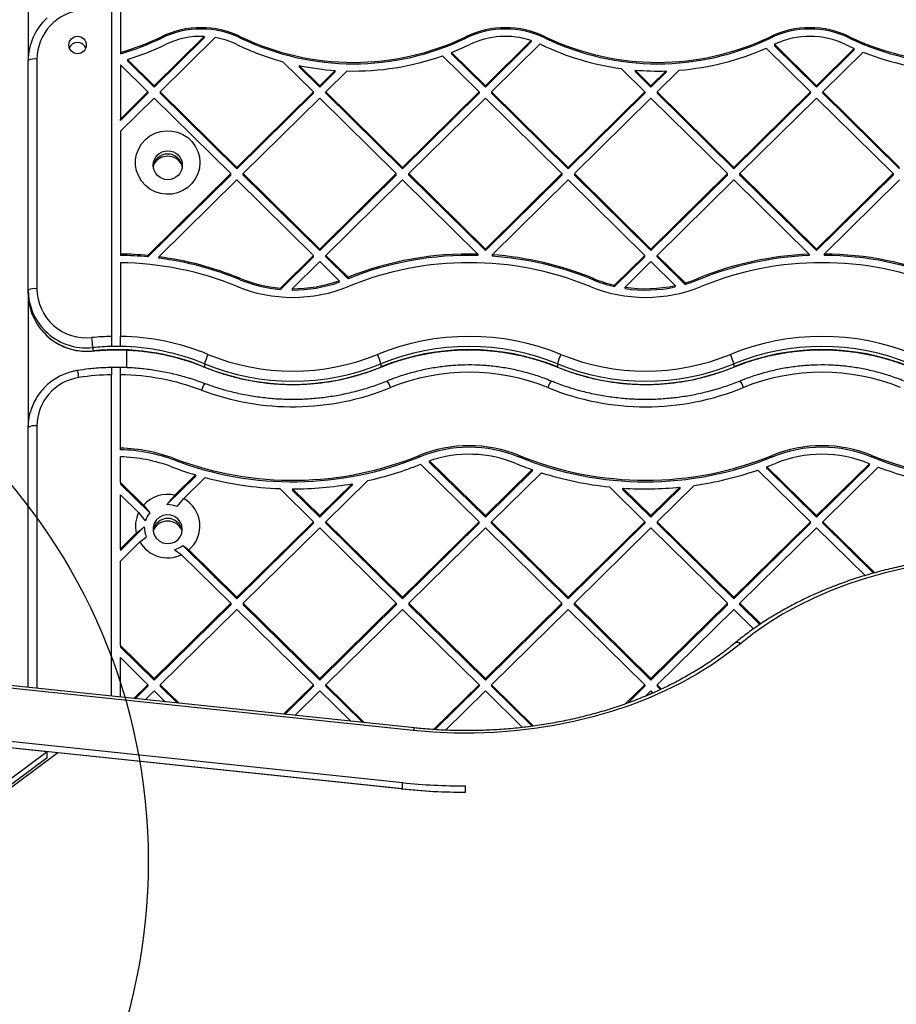
# Model space of a CAD drawing. Units: millimetres. Extents: x 16119 to 27221, y 28812 to 40134.
# Drawn here: x 22387 to 22686, y 35560 to 35897 of the extents above; entities that cross this region are included whole.
import ezdxf

# ---------------------------------------------------------------- set-up
doc = ezdxf.new("R2010")
doc.units = ezdxf.units.MM
doc.header["$LTSCALE"] = 200
doc.layers.add('OTWORY_MONTAŻOWE', color=1, linetype='Continuous')

msp = doc.modelspace()

# ---------------------------------------------------------------- linework, layer by layer
at = {"color": 7, "linetype": 'Continuous', "lineweight": 25}
for p, q in [((22389.58, 35914.82), (22389.58, 35882.81)), ((22421.08, 35911.7), (22421.08, 35885.58)), ((22418.08, 35903.76), (22418.08, 35788.54)), ((22432.59, 35874.18), (22449.66, 35891.03)), ((22432.59, 35873.71), (22449.66, 35890.56)), ((22434.71, 35872.08), (22453.49, 35890.63)), ((22435.15, 35890.47), (22435.15, 35890.94)), ((22449.66, 35891.03), (22449.66, 35890.56)), ((22462.14, 35890.47), (22462.14, 35890.94)), ((22539.11, 35890.47), (22539.11, 35890.94)), ((22545.73, 35874.18), (22561.39, 35889.65)), ((22545.73, 35873.71), (22561.39, 35889.18)), ((22547.85, 35872.08), (22564.42, 35888.45)), ((22561.39, 35889.65), (22561.39, 35889.18)), ((22566.11, 35890.47), (22566.11, 35890.94)), ((22643.07, 35890.47), (22643.07, 35890.94)), ((22644.53, 35888.34), (22644.53, 35887.87)), ((22658.86, 35874.18), (22644.53, 35888.34)), ((22658.86, 35873.71), (22644.53, 35887.87)), ((22670.07, 35890.47), (22670.07, 35890.94)), ((22421.08, 35885.58), (22421.08, 35885.11)), ((22543.61, 35872.08), (22531.12, 35884.41)), ((22545.73, 35874.18), (22534.2, 35885.56)), ((22534.2, 35885.56), (22534.2, 35885.09)), ((22545.73, 35873.71), (22534.2, 35885.09)), ((22656.74, 35872.08), (22641.63, 35887)), ((22658.86, 35874.18), (22671.75, 35886.9)), ((22658.86, 35873.71), (22671.75, 35886.43)), ((22660.99, 35872.08), (22674.73, 35885.66)), ((22671.75, 35886.43), (22671.75, 35886.9)), ((22389.58, 35804.36), (22389.58, 35882.81)), ((22392.58, 35883.29), (22392.58, 35804.83)), ((22430.47, 35872.08), (22421.08, 35881.36)), ((22421.08, 35881.36), (22421.08, 35862.81)), ((22432.59, 35874.18), (22423.46, 35883.2)), ((22423.46, 35883.2), (22423.46, 35882.72)), ((22432.59, 35873.71), (22423.46, 35882.72)), ((22487.04, 35872.08), (22476.59, 35882.4)), ((22489.16, 35874.18), (22482.18, 35881.07)), ((22482.18, 35881.07), (22482.18, 35880.6)), ((22489.16, 35873.71), (22482.18, 35880.6)), ((22489.16, 35874.18), (22494.46, 35879.41)), ((22489.16, 35873.71), (22494.46, 35878.94)), ((22491.28, 35872.08), (22498.51, 35879.23)), ((22494.46, 35878.94), (22494.46, 35879.41)), ((22600.17, 35872.08), (22592.11, 35880.05)), ((22596.88, 35879.53), (22596.88, 35879.05)), ((22602.3, 35874.18), (22596.88, 35879.53)), ((22602.3, 35873.71), (22596.88, 35879.05)), ((22602.3, 35874.18), (22607.43, 35879.25)), ((22602.3, 35873.71), (22607.43, 35878.77)), ((22604.42, 35872.08), (22611.92, 35879.49)), ((22607.43, 35879.25), (22607.43, 35878.77)), ((22421.08, 35862.81), (22430.47, 35872.08)), ((22421.08, 35862.34), (22430.47, 35871.61)), ((22430.47, 35872.08), (22430.47, 35871.61)), ((22432.59, 35874.18), (22432.59, 35873.71)), ((22434.71, 35872.08), (22434.71, 35871.61)), ((22460.87, 35846.25), (22434.71, 35872.08)), ((22460.87, 35845.77), (22434.71, 35871.61)), ((22460.87, 35846.25), (22487.04, 35872.08)), ((22460.87, 35845.77), (22487.04, 35871.61)), ((22487.04, 35871.61), (22487.04, 35872.08)), ((22489.16, 35873.71), (22489.16, 35874.18)), ((22517.44, 35846.25), (22491.28, 35872.08)), ((22491.28, 35871.61), (22491.28, 35872.08)), ((22517.44, 35845.77), (22491.28, 35871.61)), ((22517.44, 35846.25), (22543.61, 35872.08)), ((22517.44, 35845.77), (22543.61, 35871.61)), ((22543.61, 35872.08), (22543.61, 35871.61)), ((22545.73, 35874.18), (22545.73, 35873.71)), ((22574.01, 35846.25), (22547.85, 35872.08)), ((22547.85, 35872.08), (22547.85, 35871.61)), ((22574.01, 35845.77), (22547.85, 35871.61)), ((22574.01, 35846.25), (22600.17, 35872.08)), ((22574.01, 35845.77), (22600.17, 35871.61)), ((22600.17, 35872.08), (22600.17, 35871.61)), ((22602.3, 35874.18), (22602.3, 35873.71)), ((22630.58, 35846.25), (22604.42, 35872.08)), ((22604.42, 35872.08), (22604.42, 35871.61)), ((22630.58, 35845.77), (22604.42, 35871.61)), ((22630.58, 35846.25), (22656.74, 35872.08)), ((22630.58, 35845.77), (22656.74, 35871.61)), ((22656.74, 35871.61), (22656.74, 35872.08)), ((22658.86, 35873.71), (22658.86, 35874.18)), ((22687.15, 35846.25), (22660.99, 35872.08)), ((22660.99, 35871.61), (22660.99, 35872.08)), ((22687.15, 35845.77), (22660.99, 35871.61)), ((22421.08, 35858.62), (22432.59, 35869.99)), ((22458.75, 35844.15), (22432.59, 35869.99)), ((22463, 35844.15), (22489.16, 35869.99)), ((22515.32, 35844.15), (22489.16, 35869.99)), ((22519.56, 35844.15), (22545.73, 35869.99)), ((22571.89, 35844.15), (22545.73, 35869.99)), ((22576.13, 35844.15), (22602.3, 35869.99)), ((22628.46, 35844.15), (22602.3, 35869.99)), ((22632.7, 35844.15), (22658.86, 35869.99)), ((22685.03, 35844.15), (22658.86, 35869.99)), ((22421.08, 35862.34), (22421.08, 35862.81)), ((22421.08, 35858.62), (22421.08, 35816.69)), ((22430.44, 35816.18), (22458.75, 35844.15)), ((22432.22, 35846.61), (22432.3, 35847.01)), ((22458.75, 35843.68), (22458.75, 35844.15)), ((22460.87, 35845.77), (22460.87, 35846.25)), ((22463, 35843.68), (22463, 35844.15)), ((22489.16, 35818.31), (22463, 35844.15)), ((22489.16, 35818.31), (22515.32, 35844.15)), ((22515.32, 35843.68), (22515.32, 35844.15)), ((22517.44, 35845.77), (22517.44, 35846.25)), ((22545.73, 35818.31), (22519.56, 35844.15)), ((22519.56, 35843.68), (22519.56, 35844.15)), ((22545.73, 35818.31), (22571.89, 35844.15)), ((22571.89, 35844.15), (22571.89, 35843.68)), ((22574.01, 35846.25), (22574.01, 35845.77)), ((22602.3, 35818.31), (22576.13, 35844.15)), ((22576.13, 35844.15), (22576.13, 35843.68)), ((22602.3, 35818.31), (22628.46, 35844.15)), ((22628.46, 35843.68), (22628.46, 35844.15)), ((22630.58, 35845.77), (22630.58, 35846.25)), ((22632.7, 35843.68), (22632.7, 35844.15)), ((22658.86, 35818.31), (22632.7, 35844.15)), ((22658.86, 35818.31), (22685.03, 35844.15)), ((22685.03, 35844.15), (22685.03, 35843.68)), ((22430.44, 35815.71), (22458.75, 35843.68)), ((22434.24, 35815.75), (22460.87, 35842.06)), ((22487.04, 35816.22), (22460.87, 35842.06)), ((22489.16, 35817.84), (22463, 35843.68)), ((22489.16, 35817.84), (22515.32, 35843.68)), ((22491.28, 35816.22), (22517.44, 35842.06)), ((22543.16, 35816.66), (22517.44, 35842.06)), ((22545.73, 35817.84), (22519.56, 35843.68)), ((22545.73, 35817.84), (22571.89, 35843.68)), ((22548.06, 35816.43), (22574.01, 35842.06)), ((22600.17, 35816.22), (22574.01, 35842.06)), ((22602.3, 35817.84), (22576.13, 35843.68)), ((22602.3, 35817.84), (22628.46, 35843.68)), ((22604.42, 35816.22), (22630.58, 35842.06)), ((22656.34, 35816.62), (22630.58, 35842.06)), ((22658.86, 35817.84), (22632.7, 35843.68)), ((22658.86, 35817.84), (22685.03, 35843.68)), ((22661.47, 35816.7), (22687.15, 35842.06)), ((22489.16, 35817.84), (22489.16, 35818.31)), ((22545.73, 35818.31), (22545.73, 35817.84)), ((22602.3, 35817.84), (22602.3, 35818.31)), ((22658.86, 35818.31), (22658.86, 35817.84)), ((22421.08, 35816.69), (22421.08, 35816.22)), ((22421.08, 35813.73), (22421.08, 35788.54)), ((22430.44, 35815.71), (22430.44, 35816.18)), ((22434.24, 35815.28), (22434.24, 35815.75)), ((22475.72, 35805.04), (22487.04, 35816.22)), ((22475.72, 35804.57), (22487.04, 35815.75)), ((22479.77, 35804.85), (22489.16, 35814.12)), ((22487.04, 35815.75), (22487.04, 35816.22)), ((22495.8, 35807.56), (22489.16, 35814.12)), ((22498.85, 35808.74), (22491.28, 35816.22)), ((22491.28, 35815.75), (22491.28, 35816.22)), ((22498.85, 35808.27), (22491.28, 35815.75)), ((22543.16, 35816.66), (22543.16, 35816.19)), ((22548.06, 35816.43), (22548.06, 35815.95)), ((22589.87, 35806.04), (22600.17, 35816.22)), ((22589.87, 35805.57), (22600.17, 35815.75)), ((22593.43, 35805.37), (22602.3, 35814.12)), ((22600.17, 35815.75), (22600.17, 35816.22)), ((22610.58, 35805.94), (22602.3, 35814.12)), ((22613.95, 35806.8), (22604.42, 35816.22)), ((22604.42, 35815.75), (22604.42, 35816.22)), ((22613.95, 35806.33), (22604.42, 35815.75)), ((22656.34, 35816.62), (22656.34, 35816.15)), ((22661.47, 35816.7), (22661.47, 35816.23)), ((22461.9, 35807.93), (22461.9, 35808.4)), ((22495.8, 35807.56), (22495.8, 35807.09)), ((22498.85, 35808.74), (22498.85, 35808.27)), ((22582.4, 35807.93), (22582.4, 35808.4)), ((22618.51, 35807.93), (22618.51, 35808.4)), ((22389.58, 35803.26), (22389.58, 35804.36)), ((22475.72, 35805.04), (22475.72, 35804.57)), ((22479.77, 35804.85), (22479.77, 35804.38)), ((22589.87, 35805.57), (22589.87, 35806.04)), ((22593.43, 35804.9), (22593.43, 35805.37)), ((22610.58, 35805.94), (22610.58, 35805.47)), ((22613.95, 35806.8), (22613.95, 35806.33)), ((22389.58, 35803.26), (22389.58, 35757.43)), ((22411.63, 35784.71), (22411.63, 35783.61)), ((22423.28, 35777.82), (22423.28, 35783.86)), ((22449.83, 35779.2), (22449.83, 35778.1)), ((22510.08, 35779.2), (22510.08, 35778.1)), ((22570.33, 35779.2), (22570.33, 35778.1)), ((22630.58, 35779.2), (22630.58, 35778.1)), ((22418.08, 35665.63), (22418.08, 35775.46)), ((22421.08, 35750.37), (22421.08, 35775.47)), ((22389.58, 35668.61), (22389.58, 35757.43)), ((22421.08, 35749.84), (22421.08, 35750.37)), ((22421.08, 35738.64), (22421.08, 35747.42)), ((22439.63, 35746.23), (22439.63, 35746.76)), ((22523.14, 35747.35), (22523.14, 35747.88)), ((22557.28, 35747.35), (22557.28, 35747.88)), ((22643.64, 35747.35), (22643.64, 35747.88)), ((22677.78, 35747.35), (22677.78, 35747.88)), ((22523.62, 35744.89), (22543.61, 35725.22)), ((22526.68, 35745.52), (22526.68, 35746.05)), ((22526.68, 35746.05), (22545.73, 35727.31)), ((22526.68, 35745.52), (22545.73, 35726.78)), ((22641.89, 35743.48), (22641.89, 35744.02)), ((22641.89, 35744.02), (22658.86, 35727.31)), ((22641.89, 35743.48), (22658.86, 35726.78)), ((22676.89, 35745.05), (22658.86, 35727.31)), ((22676.89, 35744.51), (22658.86, 35726.78)), ((22679.93, 35743.86), (22660.99, 35725.22)), ((22676.89, 35744.51), (22676.89, 35745.05)), ((22436.97, 35731.08), (22446.76, 35740.72)), ((22439.69, 35734.3), (22446.76, 35741.25)), ((22442.74, 35733.12), (22450.07, 35740.33)), ((22446.76, 35741.25), (22446.76, 35740.72)), ((22545.73, 35727.31), (22561.71, 35743.04)), ((22545.73, 35726.78), (22561.71, 35742.51)), ((22547.85, 35725.22), (22564.88, 35741.98)), ((22561.71, 35743.04), (22561.71, 35742.51)), ((22638.78, 35742.9), (22656.74, 35725.22)), ((22421.08, 35738.64), (22421.08, 35738.1)), ((22421.08, 35738.64), (22428.96, 35730.88)), ((22421.08, 35738.1), (22431.09, 35728.25)), ((22487.04, 35725.22), (22475.53, 35736.55)), ((22489.16, 35727.31), (22479.85, 35736.47)), ((22479.85, 35736.47), (22479.85, 35735.93)), ((22489.16, 35727.31), (22500.26, 35738.23)), ((22489.16, 35726.78), (22500.26, 35737.7)), ((22491.28, 35725.22), (22505.58, 35739.29)), ((22500.26, 35738.23), (22500.26, 35737.7)), ((22588.08, 35737.12), (22600.17, 35725.22)), ((22592.73, 35736.19), (22592.73, 35736.72)), ((22592.73, 35736.72), (22602.3, 35727.31)), ((22602.3, 35727.31), (22612.2, 35737.05)), ((22602.3, 35726.78), (22612.2, 35736.52)), ((22604.42, 35725.22), (22617.04, 35737.64)), ((22612.2, 35737.05), (22612.2, 35736.52)), ((22421.08, 35734.46), (22427.28, 35728.36)), ((22421.08, 35715.98), (22421.08, 35734.46)), ((22440.51, 35730.39), (22442.74, 35733.12)), ((22489.16, 35726.78), (22479.85, 35735.93)), ((22592.73, 35736.19), (22602.3, 35726.78)), ((22428.96, 35730.88), (22431.09, 35728.25)), ((22427.28, 35728.36), (22429.59, 35725.55)), ((22489.16, 35726.78), (22489.16, 35727.31)), ((22545.73, 35726.78), (22545.73, 35727.31)), ((22602.3, 35727.31), (22602.3, 35726.78)), ((22658.86, 35726.78), (22658.86, 35727.31)), ((22421.08, 35715.45), (22429.23, 35723.47)), ((22460.87, 35699.48), (22487.04, 35725.22)), ((22460.87, 35698.94), (22487.04, 35724.69)), ((22463, 35697.39), (22489.16, 35723.13)), ((22487.04, 35724.69), (22487.04, 35725.22)), ((22515.32, 35697.39), (22489.16, 35723.13)), ((22491.28, 35724.69), (22491.28, 35725.22)), ((22517.44, 35699.48), (22491.28, 35725.22)), ((22517.44, 35698.94), (22491.28, 35724.69)), ((22517.44, 35699.48), (22543.61, 35725.22)), ((22517.44, 35698.94), (22543.61, 35724.69)), ((22519.56, 35697.39), (22545.73, 35723.13)), ((22543.61, 35724.69), (22543.61, 35725.22)), ((22545.73, 35723.13), (22571.89, 35697.39)), ((22547.85, 35725.22), (22574.01, 35699.48)), ((22547.85, 35724.69), (22547.85, 35725.22)), ((22547.85, 35724.69), (22574.01, 35698.94)), ((22574.01, 35699.48), (22600.17, 35725.22)), ((22574.01, 35698.94), (22600.17, 35724.69)), ((22576.13, 35697.39), (22602.3, 35723.13)), ((22600.17, 35725.22), (22600.17, 35724.69)), ((22602.3, 35723.13), (22628.46, 35697.39)), ((22604.42, 35725.22), (22604.42, 35724.69)), ((22604.42, 35725.22), (22630.58, 35699.48)), ((22604.42, 35724.69), (22630.58, 35698.94)), ((22656.74, 35725.22), (22630.58, 35699.48)), ((22656.74, 35724.69), (22630.58, 35698.94)), ((22658.86, 35723.13), (22632.7, 35697.39)), ((22656.74, 35724.69), (22656.74, 35725.22)), ((22658.86, 35723.13), (22675.43, 35706.84)), ((22660.99, 35725.22), (22678.72, 35707.77)), ((22660.99, 35724.69), (22660.99, 35725.22)), ((22660.99, 35724.69), (22678.29, 35707.66)), ((22421.08, 35715.98), (22426.51, 35721.33)), ((22427.71, 35718.33), (22429.93, 35719.99)), ((22421.08, 35711.81), (22427.71, 35718.33)), ((22442.35, 35717.17), (22460.87, 35698.94)), ((22442.35, 35717.17), (22444.48, 35715.61)), ((22421.08, 35715.98), (22421.08, 35715.45)), ((22441.92, 35713.96), (22458.75, 35697.39)), ((22444.48, 35715.61), (22460.87, 35699.48)), ((22421.08, 35682.97), (22421.08, 35711.81)), ((22460.87, 35699.48), (22460.87, 35698.94)), ((22517.44, 35699.48), (22517.44, 35698.94)), ((22574.01, 35698.94), (22574.01, 35699.48)), ((22630.58, 35698.94), (22630.58, 35699.48)), ((22432.59, 35671.65), (22458.75, 35697.39)), ((22432.59, 35671.11), (22458.75, 35696.86)), ((22458.75, 35697.39), (22458.75, 35696.86)), ((22463, 35697.39), (22463, 35696.86)), ((22463, 35697.39), (22489.16, 35671.65)), ((22463, 35696.86), (22489.16, 35671.11)), ((22489.16, 35671.65), (22515.32, 35697.39)), ((22489.16, 35671.11), (22515.32, 35696.86)), ((22515.32, 35697.39), (22515.32, 35696.86)), ((22545.73, 35671.65), (22519.56, 35697.39)), ((22519.56, 35697.39), (22519.56, 35696.86)), ((22545.73, 35671.11), (22519.56, 35696.86)), ((22545.73, 35671.65), (22571.89, 35697.39)), ((22545.73, 35671.11), (22571.89, 35696.86)), ((22571.89, 35696.86), (22571.89, 35697.39)), ((22576.13, 35697.39), (22602.3, 35671.65)), ((22576.13, 35696.86), (22576.13, 35697.39)), ((22576.13, 35696.86), (22602.3, 35671.11)), ((22628.46, 35697.39), (22602.3, 35671.65)), ((22628.46, 35696.86), (22602.3, 35671.11)), ((22628.46, 35696.86), (22628.46, 35697.39)), ((22632.7, 35696.86), (22632.7, 35697.39)), ((22632.7, 35697.39), (22639.84, 35690.37)), ((22632.7, 35696.86), (22639.52, 35690.15)), ((22434.71, 35669.56), (22460.87, 35695.3)), ((22460.87, 35695.3), (22487.04, 35669.56)), ((22491.28, 35669.56), (22517.44, 35695.3)), ((22543.61, 35669.56), (22517.44, 35695.3)), ((22547.85, 35669.56), (22574.01, 35695.3)), ((22574.01, 35695.3), (22600.17, 35669.56)), ((22630.58, 35695.3), (22604.42, 35669.56)), ((22630.58, 35695.3), (22637.35, 35688.64)), ((22421.08, 35682.97), (22432.59, 35671.65)), ((22421.08, 35682.97), (22421.08, 35682.44)), ((22521.19, 35653.93), (22265.8, 35680.69)), ((22521.51, 35654.79), (22266.11, 35681.55)), ((22421.08, 35682.44), (22432.59, 35671.11)), ((22421.08, 35678.8), (22430.47, 35669.56)), ((22421.08, 35665.31), (22421.08, 35678.8)), ((22425.67, 35664.83), (22430.47, 35669.56)), ((22430.47, 35669.56), (22430.47, 35669.02)), ((22432.59, 35671.65), (22432.59, 35671.11)), ((22434.71, 35669.56), (22441.16, 35663.21)), ((22434.71, 35669.56), (22434.71, 35669.02)), ((22476.79, 35659.48), (22487.04, 35669.56)), ((22487.04, 35669.02), (22487.04, 35669.56)), ((22489.16, 35671.11), (22489.16, 35671.65)), ((22491.28, 35669.56), (22504.47, 35656.58)), ((22491.28, 35669.02), (22491.28, 35669.56)), ((22528.06, 35654.26), (22543.61, 35669.56)), ((22543.61, 35669.56), (22543.61, 35669.02)), ((22545.73, 35671.65), (22545.73, 35671.11)), ((22562.19, 35655.45), (22547.85, 35669.56)), ((22547.85, 35669.56), (22547.85, 35669.02)), ((22600.17, 35669.56), (22593.52, 35663.01)), ((22600.17, 35669.56), (22600.17, 35669.02)), ((22602.3, 35671.65), (22602.3, 35671.11)), ((22604.42, 35669.56), (22605.92, 35668.08)), ((22604.42, 35669.56), (22604.42, 35669.02)), ((22426.16, 35664.78), (22430.47, 35669.02)), ((22429.5, 35664.43), (22432.59, 35667.47)), ((22432.59, 35667.47), (22436.42, 35663.71)), ((22434.71, 35669.02), (22440.56, 35663.27)), ((22477.28, 35659.42), (22487.04, 35669.02)), ((22480.63, 35659.07), (22489.16, 35667.47)), ((22489.16, 35667.47), (22499.73, 35657.07)), ((22491.28, 35669.02), (22503.87, 35656.64)), ((22528.56, 35654.22), (22543.61, 35669.02)), ((22532.08, 35654.04), (22545.73, 35667.47)), ((22558.42, 35654.98), (22545.73, 35667.47)), ((22561.71, 35655.38), (22547.85, 35669.02)), ((22600.17, 35669.02), (22594.36, 35663.3)), ((22602.3, 35667.47), (22600.45, 35665.66)), ((22602.3, 35667.47), (22603, 35666.78)), ((22604.42, 35669.02), (22605.55, 35667.9)), ((22517.46, 35636.09), (22262.06, 35662.85)), ((22396.04, 35646.67), (22261.62, 35660.75)), ((22517.46, 35633.97), (22262.06, 35660.73)), ((22396.04, 35646.67), (22295.78, 35572.05)), ((22399.67, 35646.29), (22297.65, 35570.36)), ((22396.04, 35644.55), (22396.04, 35646.67)), ((22517.02, 35633.99), (22399.67, 35646.29)), ((22396.04, 35644.55), (22295.78, 35569.93)), ((22517.46, 35633.97), (22517.46, 35636.09)), ((22538.92, 35632.84), (22538.93, 35634.96))]:
    msp.add_line(p, q, dxfattribs=at)
at = {"color": 1, "linetype": 'Continuous', "lineweight": 25}
for p, q in [((22411.63, 35783.61), (22411.63, 35783.57)), ((22449.83, 35778.1), (22449.84, 35778.06)), ((22510.08, 35778.1), (22510.07, 35778.06)), ((22570.33, 35778.1), (22570.34, 35778.06)), ((22630.58, 35778.1), (22630.57, 35778.06)), ((22392.58, 35757.96), (22392.58, 35668.3))]:
    msp.add_line(p, q, dxfattribs=at)
at = {"color": 7, "linetype": 'Continuous', "lineweight": 25, "flags": 128}
for points in [[(22448.23, 35847.95), (22448.05, 35846.01), (22447.53, 35844.13), (22446.67, 35842.38), (22445.51, 35840.8), (22444.09, 35839.46), (22442.44, 35838.39), (22440.63, 35837.62), (22438.71, 35837.19), (22436.74, 35837.1), (22434.78, 35837.36), (22432.91, 35837.96), (22431.17, 35838.89), (22429.63, 35840.1), (22428.33, 35841.57), (22427.32, 35843.24), (22426.63, 35845.06), (22426.27, 35846.98), (22426.27, 35848.93), (22426.63, 35850.84), (22427.32, 35852.67), (22428.33, 35854.34), (22429.63, 35855.8), (22431.17, 35857.02), (22432.91, 35857.94), (22434.78, 35858.54), (22436.74, 35858.8), (22438.71, 35858.72), (22440.63, 35858.28), (22442.44, 35857.52), (22444.09, 35856.45), (22445.51, 35855.1), (22446.67, 35853.52), (22447.53, 35851.77), (22448.05, 35849.89), (22448.23, 35847.95)], [(22389.58, 35757.43), (22389.78, 35760.2), (22390.3, 35762.67)], [(22442.23, 35722.68), (22442.05, 35724.01), (22441.5, 35725.23), (22440.64, 35726.27), (22439.53, 35727.05), (22438.25, 35727.5), (22436.89, 35727.59), (22435.56, 35727.31), (22434.35, 35726.7), (22433.35, 35725.78), (22432.64, 35724.64), (22432.28, 35723.35), (22432.28, 35722.01), (22432.64, 35720.72), (22433.35, 35719.57), (22434.35, 35718.66), (22435.56, 35718.04), (22436.89, 35717.77), (22438.25, 35717.86), (22439.53, 35718.31), (22440.64, 35719.08), (22441.5, 35720.12), (22442.05, 35721.35), (22442.23, 35722.68)], [(22721.94, 35712.66), (22715.19, 35712.52), (22708.47, 35712.11), (22701.79, 35711.43), (22695.18, 35710.47), (22688.66, 35709.24), (22682.24, 35707.75), (22675.96, 35706.01), (22669.84, 35704.01), (22663.88, 35701.76), (22658.12, 35699.27), (22652.58, 35696.56), (22647.26, 35693.62), (22642.19, 35690.47), (22637.39, 35687.11), (22632.86, 35683.57)], [(22632.86, 35683.57), (22628.23, 35679.94), (22623.32, 35676.49), (22618.14, 35673.25), (22612.71, 35670.22), (22607.05, 35667.41), (22601.18, 35664.83), (22595.1, 35662.48), (22588.86, 35660.38), (22582.45, 35658.54), (22575.91, 35656.95), (22569.25, 35655.62), (22562.5, 35654.56), (22555.67, 35653.77), (22548.79, 35653.25), (22541.88, 35653.01), (22534.97, 35653.04), (22528.06, 35653.35), (22521.19, 35653.93)]]:
    msp.add_lwpolyline(points, dxfattribs=at)
at = {"color": 1, "linetype": 'Continuous', "lineweight": 25, "flags": 128}
msp.add_lwpolyline([(22521.19, 35653.93), (22521.28, 35654.3), (22521.36, 35654.57), (22521.44, 35654.74), (22521.5, 35654.79), (22521.51, 35654.79)], dxfattribs=at)
at = {"color": 7, "linetype": 'Continuous', "lineweight": 25}
for centre, radius in [((22406.46, 35888.1), 2.97), ((22437.27, 35847.02), 4.96)]:
    msp.add_circle(centre, radius, dxfattribs=at)
for centre, radius, start, end in [((22409.45, 35883.19), 16.87, 94.5566, 179.6797), ((22409.25, 35882.78), 19.67, 132.0288, 179.8891), ((22448.65, 35862.88), 31.14, 64.3087, 115.6913), ((22448.65, 35862.41), 31.14, 64.3091, 115.6909), ((22552.61, 35862.88), 31.14, 64.3087, 115.6913), ((22552.61, 35862.41), 31.14, 64.3091, 115.6909), ((22656.57, 35862.88), 31.14, 64.3089, 115.6911), ((22656.57, 35862.41), 31.14, 64.3093, 115.6907), ((22406.43, 35886), 3.01, 20.7283, 159.2717), ((22396.76, 35970.65), 88.47, 285.9536, 295.7134), ((22396.76, 35970.18), 88.47, 285.954, 295.7134), ((22396.78, 35970.67), 91.46, 286.9606, 295.7147), ((22448.64, 35862.97), 28.09, 87.9266, 115.6962), ((22448.67, 35863.01), 28.04, 64.2924, 80.086), ((22500.53, 35970.71), 91.5, 244.2868, 254.8349), ((22500.63, 35970.93), 88.77, 244.3073, 295.6927), ((22500.63, 35970.45), 88.76, 244.3071, 295.6929), ((22500.78, 35970.59), 91.37, 291.4586, 295.7165), ((22552.61, 35862.94), 28.11, 71.7983, 115.6875), ((22552.7, 35863.18), 27.86, 64.2743, 65.1167), ((22604.54, 35970.84), 91.63, 244.2936, 262.2024), ((22604.59, 35970.93), 88.76, 244.3072, 295.6928), ((22604.59, 35970.45), 88.76, 244.307, 295.693), ((22656.57, 35862.95), 28.1, 64.3088, 115.382), ((22708.48, 35970.78), 91.57, 244.2863, 246.3468), ((22708.55, 35970.93), 88.76, 244.3072, 295.6928), ((22708.55, 35970.45), 88.76, 244.307, 295.693), ((22500.63, 35971.03), 91.83, 268.676, 289.3924), ((22604.62, 35970.91), 91.71, 274.5662, 293.8036), ((22708.54, 35970.98), 91.78, 248.3847, 268.4604), ((22391.85, 35878.16), 5.18, 81.8784, 115.9866), ((22500.62, 35971.07), 91.87, 258.4191, 266.1508), ((22604.59, 35971.14), 91.94, 265.1909, 271.7678), ((22437.23, 35845.85), 5.01, 6.9559, 173.0441), ((22437.23, 35844.64), 5.44, 26.7488, 153.2512), ((22419.7, 35705.18), 111.52, 84.4785, 89.293), ((22419.71, 35704.76), 111.47, 84.4774, 89.2941), ((22419.72, 35705.45), 108.29, 67.7357, 89.2817), ((22419.75, 35705.47), 111.22, 67.7307, 82.5152), ((22419.75, 35705.01), 111.22, 67.7306, 82.5156), ((22540.19, 35705.35), 111.35, 88.4758, 111.7959), ((22540.19, 35704.88), 111.35, 88.4757, 111.7959), ((22540.21, 35705.39), 108.35, 67.7404, 112.2596), ((22540.24, 35705.43), 111.27, 67.7332, 85.9685), ((22540.24, 35704.95), 111.28, 67.7333, 85.9686), ((22660.68, 35705.41), 111.29, 92.2355, 112.2658), ((22660.68, 35704.93), 111.3, 92.2356, 112.2655), ((22660.71, 35705.39), 108.35, 67.7404, 112.2596), ((22660.72, 35705.38), 111.32, 67.7359, 89.6136), ((22660.72, 35704.91), 111.32, 67.736, 89.6138), ((22479.94, 35852.46), 47.61, 247.7324, 264.9121), ((22479.94, 35851.99), 47.61, 247.7321, 264.912), ((22479.96, 35852.51), 47.66, 269.7722, 289.4169), ((22479.96, 35852.04), 47.66, 269.7725, 289.4167), ((22600.42, 35852.4), 47.54, 247.7261, 257.1775), ((22600.42, 35851.93), 47.54, 247.7254, 257.1773), ((22600.5, 35852.38), 47.52, 286.4457, 292.2737), ((22600.5, 35851.9), 47.51, 286.4459, 292.2748), ((22391.85, 35799.7), 5.18, 81.8784, 115.9866), ((22409.22, 35804.38), 19.64, 180.0719, 224.9902), ((22409.51, 35804.96), 16.93, 180.4466, 276.1579), ((22479.96, 35852.59), 50.7, 247.7405, 292.2595), ((22600.46, 35852.59), 50.7, 247.7406, 292.2594), ((22600.46, 35852.56), 47.71, 261.5359, 282.258), ((22600.46, 35852.09), 47.71, 261.5359, 282.258), ((22409.23, 35803.29), 19.64, 180.077, 227.5642), ((22419.7, 35705.92), 82.64, 91.1264, 95.8198), ((22337.16, 35779.72), 74.64, 3.8314, 6.4663), ((22419.72, 35706.05), 82.51, 67.7356, 89.0549), ((22540.21, 35705.99), 82.56, 67.7411, 112.2589), ((22660.71, 35705.99), 82.56, 67.7411, 112.2589), ((22419.7, 35705.52), 79.6, 91.1693, 95.8197), ((22419.71, 35704.5), 79.52, 67.7404, 95.8275), ((22419.71, 35705.61), 79.51, 89.009, 91.1709), ((22419.72, 35705.65), 79.47, 67.7356, 89.0184), ((22540.21, 35705.6), 79.53, 67.7403, 112.2597), ((22540.21, 35704.5), 79.53, 67.7404, 112.2596), ((22660.71, 35705.6), 79.53, 67.7404, 112.2596), ((22660.71, 35704.5), 79.53, 67.7403, 112.2597), ((22468.9, 35774.17), 19.72, 155.3313, 165.2457), ((22479.96, 35853.2), 76.49, 247.7402, 292.2598), ((22491.01, 35774.17), 19.72, 14.7543, 24.6687), ((22589.4, 35774.17), 19.72, 155.3313, 165.2457), ((22600.46, 35853.2), 76.49, 247.7401, 292.2599), ((22611.51, 35774.17), 19.72, 14.7543, 24.6687), ((22419.7, 35692.51), 85.39, 89.0765, 91.0897), ((22479.96, 35852.8), 79.53, 247.7403, 292.2597), ((22479.96, 35851.7), 79.53, 247.7403, 292.2597), ((22600.46, 35852.8), 79.53, 247.7402, 292.2598), ((22600.46, 35851.7), 79.53, 247.7402, 292.2598), ((22409.39, 35757.86), 16.81, 98.5167, 179.6445), ((22419.7, 35692.99), 82.49, 91.1276, 98.9301), ((22419.72, 35693.12), 82.36, 69.3548, 89.0532), ((22540.21, 35705.23), 71.09, 67.817, 112.183), ((22660.71, 35705.23), 71.09, 67.8172, 112.1828), ((22479.95, 35853.01), 88.5, 249.3585, 292.181), ((22600.46, 35853), 88.49, 247.8183, 292.1817), ((22391.85, 35753.35), 4.67, 81.0531, 119.1414), ((22419.72, 35693.9), 56.49, 69.3544, 88.6162), ((22419.72, 35693.37), 56.49, 69.3538, 88.6165), ((22540.21, 35706.01), 45.21, 67.8186, 112.1814), ((22540.21, 35705.48), 45.21, 67.8186, 112.1814), ((22660.71, 35706.01), 45.21, 67.8186, 112.1814), ((22660.71, 35705.48), 45.21, 67.8186, 112.1814), ((22419.72, 35693.99), 53.45, 69.354, 88.5371), ((22479.95, 35853.79), 114.38, 249.3583, 292.1812), ((22479.95, 35853.26), 114.38, 249.3584, 292.1812), ((22540.2, 35706.1), 42.18, 67.8204, 108.6986), ((22600.46, 35853.78), 114.36, 247.8168, 292.1832), ((22600.46, 35853.25), 114.36, 247.8168, 292.1832), ((22660.71, 35706.11), 42.17, 67.8183, 112.1817), ((22720.96, 35853.78), 114.36, 247.8169, 292.1831), ((22720.96, 35853.25), 114.36, 247.8169, 292.1831), ((22479.84, 35853.51), 117.03, 249.3438, 253.5793), ((22480.05, 35853.55), 117.08, 282.5953, 291.8489), ((22600.25, 35853.25), 116.76, 247.7957, 250.7277), ((22600.7, 35853.15), 116.64, 290.6749, 292.2045), ((22709.71, 35826.13), 87.48, 247.7763, 247.9632), ((22720.89, 35853.65), 117.17, 249.5408, 259.7139), ((22479.94, 35853.91), 117.44, 255.2613, 267.8439), ((22600.42, 35853.79), 117.32, 252.3654, 263.9629), ((22600.5, 35853.72), 117.25, 278.1072, 289.055), ((22479.96, 35853.99), 117.53, 269.9491, 279.948), ((22600.46, 35854.03), 117.57, 266.2333, 275.733), ((22437.23, 35723.47), 11.11, 77.1791, 138.1141), ((22437.48, 35723.75), 10.74, 310.6732, 60.7184), ((22437.23, 35722.97), 8.11, 66.1672, 91.8789), ((22436.9, 35723.75), 10.67, 154.3747, 193.1238), ((22437.07, 35723.18), 7.84, 139.6955, 162.4085), ((22437.23, 35721.36), 5.01, 7.998, 172.002), ((22436.99, 35723.21), 7.76, 178.0831, 204.571), ((22437.23, 35719.99), 5.44, 25.3051, 154.6942), ((22437.23, 35724), 11.09, 210.7832, 295.0012), ((22437.26, 35723.38), 8.04, 286.9936, 309.3498), ((22539.2, 35843.94), 208.98, 264.0282, 269.9257), ((22539.2, 35846.03), 213.2, 264.0281, 269.9257), ((22539.2, 35841.82), 208.98, 264.0282, 269.9257)]:
    msp.add_arc(centre, radius, start, end, dxfattribs=at)
at = {"color": 1, "linetype": 'Continuous', "lineweight": 25}
for centre, radius, start, end in [((22409.56, 35804.73), 20.13, 224.9965, 275.9073), ((22409.57, 35803.66), 20.16, 227.5604, 275.8749), ((22389.3, 35772.36), 17.73, 6.8555, 14.8557), ((22456.63, 35767.91), 8.2, 146.24, 163.8224), ((22506.01, 35768.75), 7.71, 17.4284, 36.2023), ((22574.41, 35768.75), 7.72, 143.8206, 162.5583), ((22626.5, 35768.75), 7.72, 17.4417, 36.1794), ((22631.78, 35682.33), 1.65, 48.7368, 120.1099)]:
    msp.add_arc(centre, radius, start, end, dxfattribs=at)
at = {"color": 7, "linetype": 'Continuous', "lineweight": 25}
for points, knots in [([(22395.99, 35788.75), (22396, 35788.74), (22396.59, 35788.12), (22397.96, 35787.12), (22400.08, 35785.78), (22402.38, 35784.74), (22404.78, 35783.99), (22407.26, 35783.55), (22409.56, 35783.42), (22411.01, 35783.53), (22411.63, 35783.57)], [0, 0, 0, 0, 0.003288, 0.151118, 0.298987, 0.446903, 0.594865, 0.742863, 0.890891, 1, 1, 1, 1]), ([(22418.08, 35788.54), (22418.08, 35788.2), (22418.08, 35787.53), (22418.08, 35786.56), (22418.08, 35785.77), (22418.08, 35785.28), (22418.08, 35785.15), (22418.08, 35785.11)], [0, 0, 0, 0, 0.214749, 0.42949, 0.644231, 0.858931, 1, 1, 1, 1]), ([(22421.08, 35785.11), (22421.08, 35785.2), (22421.08, 35785.37), (22421.08, 35786.02), (22421.08, 35786.88), (22421.08, 35787.77), (22421.08, 35788.32), (22421.08, 35788.54)], [0, 0, 0, 0, 0.21464, 0.429303, 0.643974, 0.858675, 1, 1, 1, 1]), ([(22411.63, 35783.57), (22412.48, 35783.65), (22414.99, 35783.88), (22419.17, 35784.03), (22424.16, 35783.91), (22429.12, 35783.48), (22434.05, 35782.73), (22438.92, 35781.69), (22443.71, 35780.33), (22447.34, 35779.06), (22449.36, 35778.25), (22449.84, 35778.06)], [0, 0, 0, 0, 0.065979, 0.193676, 0.321385, 0.449094, 0.576807, 0.704518, 0.832227, 0.959945, 1, 1, 1, 1]), ([(22510.07, 35778.06), (22510.86, 35778.37), (22513.2, 35779.3), (22517.16, 35780.63), (22521.97, 35781.92), (22526.86, 35782.91), (22531.79, 35783.59), (22536.77, 35783.96), (22541.75, 35784.02), (22546.73, 35783.77), (22551.68, 35783.21), (22556.59, 35782.33), (22561.43, 35781.15), (22566.03, 35779.74), (22568.96, 35778.6), (22570.34, 35778.06)], [0, 0, 0, 0, 0.041612, 0.122169, 0.202733, 0.283296, 0.363855, 0.444416, 0.524973, 0.60553, 0.68609, 0.766645, 0.847203, 0.927763, 1, 1, 1, 1]), ([(22630.57, 35778.06), (22631.36, 35778.37), (22633.7, 35779.3), (22637.66, 35780.63), (22642.47, 35781.92), (22647.36, 35782.91), (22652.29, 35783.59), (22657.27, 35783.96), (22662.25, 35784.02), (22667.23, 35783.77), (22672.18, 35783.21), (22677.09, 35782.33), (22681.93, 35781.15), (22686.53, 35779.74), (22689.46, 35778.6), (22690.84, 35778.06)], [0, 0, 0, 0, 0.041616, 0.122172, 0.202735, 0.283298, 0.363857, 0.444418, 0.524974, 0.605531, 0.686088, 0.766646, 0.847204, 0.927764, 1, 1, 1, 1]), ([(22406.43, 35776.91), (22405.97, 35776.83), (22404.67, 35776.59), (22402.61, 35775.97), (22400.3, 35774.96), (22398.14, 35773.67), (22396.16, 35772.13), (22394.4, 35770.35), (22392.87, 35768.37), (22391.62, 35766.21), (22390.77, 35764.3), (22390.45, 35763.09), (22390.34, 35762.68)], [0, 0, 0, 0, 0.0625698, 0.1727941, 0.2830644, 0.3933098, 0.5035247, 0.6137146, 0.7238543, 0.8339498, 0.9440005, 1, 1, 1, 1]), ([(22418.15, 35777.93), (22417.23, 35777.91), (22414.59, 35777.83), (22410.68, 35777.52), (22407.7, 35777.09), (22406.43, 35776.91)], [0, 0, 0, 0, 0.234506, 0.672661, 1, 1, 1, 1]), ([(22418.08, 35777.89), (22418.08, 35777.9), (22418.08, 35777.93), (22418.08, 35777.61), (22418.08, 35776.99), (22418.08, 35776.22), (22418.08, 35775.68), (22418.08, 35775.46)], [0, 0, 0, 0, 0.113609, 0.355861, 0.598146, 0.840449, 1, 1, 1, 1]), ([(22449.82, 35772.46), (22448.95, 35772.78), (22446.48, 35773.69), (22442.31, 35774.95), (22437.3, 35776.17), (22432.22, 35777.08), (22427.19, 35777.67), (22423.4, 35777.89), (22421.34, 35777.93), (22420.9, 35777.94)], [0, 0, 0, 0, 0.093312, 0.267612, 0.441936, 0.616263, 0.790593, 0.955769, 1, 1, 1, 1]), ([(22421.08, 35775.47), (22421.08, 35775.79), (22421.08, 35776.45), (22421.08, 35777.24), (22421.08, 35777.76), (22421.08, 35777.96), (22421.08, 35777.93), (22421.08, 35777.92)], [0, 0, 0, 0, 0.242441, 0.48489, 0.727328, 0.969724, 1, 1, 1, 1]), ([(22449.84, 35778.06), (22450.67, 35777.73), (22453.04, 35776.79), (22457.03, 35775.46), (22461.85, 35774.17), (22466.73, 35773.19), (22471.68, 35772.51), (22476.65, 35772.15), (22481.64, 35772.1), (22486.62, 35772.36), (22491.57, 35772.93), (22496.48, 35773.81), (22501.32, 35775.01), (22505.86, 35776.41), (22508.74, 35777.54), (22510.07, 35778.06)], [0, 0, 0, 0, 0.043238, 0.123884, 0.204544, 0.285208, 0.365871, 0.446535, 0.527202, 0.607869, 0.688537, 0.769203, 0.84987, 0.930536, 1, 1, 1, 1]), ([(22568.18, 35773.3), (22567.38, 35773.62), (22565.1, 35774.52), (22561.24, 35775.79), (22556.59, 35777.01), (22551.88, 35777.91), (22547.11, 35778.52), (22542.31, 35778.81), (22537.5, 35778.79), (22532.7, 35778.46), (22527.94, 35777.82), (22523.22, 35776.87), (22518.59, 35775.62), (22514.93, 35774.38), (22512.84, 35773.55), (22512.23, 35773.3)], [0, 0, 0, 0, 0.044924, 0.128608, 0.21231, 0.296013, 0.379719, 0.463428, 0.547134, 0.630848, 0.714557, 0.798267, 0.881976, 0.965679, 1, 1, 1, 1]), ([(22570.34, 35778.06), (22571.17, 35777.73), (22573.54, 35776.79), (22577.53, 35775.46), (22582.35, 35774.17), (22587.23, 35773.19), (22592.18, 35772.51), (22597.15, 35772.15), (22602.14, 35772.1), (22607.12, 35772.36), (22612.07, 35772.93), (22616.98, 35773.81), (22621.82, 35775.01), (22626.36, 35776.41), (22629.24, 35777.54), (22630.57, 35778.06)], [0, 0, 0, 0, 0.043234, 0.123885, 0.204545, 0.285206, 0.365872, 0.446537, 0.527204, 0.607871, 0.688536, 0.769206, 0.84987, 0.930536, 1, 1, 1, 1]), ([(22688.68, 35773.3), (22687.88, 35773.62), (22685.6, 35774.52), (22681.74, 35775.79), (22677.09, 35777.01), (22672.38, 35777.91), (22667.61, 35778.52), (22662.81, 35778.81), (22658, 35778.79), (22653.2, 35778.46), (22648.44, 35777.82), (22643.73, 35776.87), (22639.09, 35775.62), (22635.43, 35774.38), (22633.34, 35773.55), (22632.73, 35773.3)], [0, 0, 0, 0, 0.0449239, 0.1286119, 0.2123093, 0.2960119, 0.3797171, 0.4634266, 0.5471358, 0.6308452, 0.7145544, 0.7982643, 0.8819727, 0.9656792, 1, 1, 1, 1]), ([(22512.23, 35773.3), (22511.41, 35772.97), (22508.99, 35772.01), (22504.89, 35770.64), (22499.92, 35769.28), (22494.87, 35768.23), (22489.77, 35767.49), (22484.63, 35767.05), (22479.47, 35766.93), (22474.32, 35767.11), (22469.18, 35767.61), (22464.09, 35768.41), (22459.06, 35769.52), (22454.28, 35770.86), (22451.24, 35771.95), (22449.82, 35772.46)], [0, 0, 0, 0, 0.041712, 0.122347, 0.202991, 0.283631, 0.364268, 0.444904, 0.525538, 0.60617, 0.686805, 0.767438, 0.848074, 0.928708, 1, 1, 1, 1]), ([(22632.73, 35773.3), (22631.91, 35772.97), (22629.49, 35772.01), (22625.39, 35770.64), (22620.42, 35769.28), (22615.37, 35768.23), (22610.27, 35767.49), (22605.13, 35767.05), (22599.97, 35766.93), (22594.82, 35767.11), (22589.68, 35767.61), (22584.59, 35768.41), (22579.55, 35769.51), (22574.6, 35770.93), (22570.82, 35772.24), (22568.7, 35773.09), (22568.18, 35773.3)], [0, 0, 0, 0, 0.040264, 0.118099, 0.19594, 0.27378, 0.351618, 0.429454, 0.507288, 0.585124, 0.662956, 0.740793, 0.818626, 0.896461, 0.974299, 1, 1, 1, 1]), ([(22436.97, 35731.08), (22437.16, 35731.31), (22438.11, 35732.41), (22438.99, 35733.46), (22439.69, 35734.3)], [0, 0, 0, 0, 0.210371, 1, 1, 1, 1]), ([(22426.51, 35721.33), (22427.08, 35721.77), (22427.96, 35722.45), (22428.9, 35723.21), (22429.23, 35723.47)], [0, 0, 0, 0, 0.645161, 1, 1, 1, 1]), ([(22439.61, 35715.7), (22440.04, 35715.37), (22440.82, 35714.78), (22441.58, 35714.21), (22441.92, 35713.96)], [0, 0, 0, 0, 0.559097, 1, 1, 1, 1]), ([(22721.94, 35713.54), (22720.85, 35713.53), (22717.71, 35713.52), (22712.53, 35713.31), (22706.39, 35712.86), (22700.3, 35712.18), (22694.27, 35711.28), (22688.31, 35710.15), (22682.43, 35708.81), (22676.66, 35707.26), (22671.01, 35705.5), (22665.49, 35703.53), (22660.12, 35701.36), (22654.91, 35699), (22649.88, 35696.45), (22645.03, 35693.71), (22640.39, 35690.8), (22636.04, 35687.78), (22632.94, 35685.4), (22631.3, 35684.05), (22630.95, 35683.76)], [0, 0, 0, 0, 0.031558, 0.091264, 0.150978, 0.210696, 0.270417, 0.330142, 0.389874, 0.44961, 0.509354, 0.569103, 0.62886, 0.688622, 0.748388, 0.808157, 0.867924, 0.927686, 0.984251, 1, 1, 1, 1]), ([(22630.95, 35683.76), (22630.25, 35683.19), (22628.23, 35681.54), (22624.69, 35678.9), (22620.27, 35675.91), (22615.63, 35673.09), (22610.79, 35670.43), (22605.77, 35667.95), (22600.56, 35665.66), (22595.2, 35663.55), (22589.69, 35661.64), (22584.04, 35659.92), (22578.28, 35658.41), (22572.41, 35657.12), (22566.46, 35656.03), (22560.43, 35655.16), (22554.35, 35654.5), (22548.22, 35654.07), (22542.08, 35653.85), (22535.92, 35653.86), (22529.77, 35654.09), (22524.97, 35654.44), (22522.22, 35654.72), (22521.51, 35654.79)], [0, 0, 0, 0, 0.026279, 0.076607, 0.126928, 0.17724, 0.227543, 0.277844, 0.328143, 0.378441, 0.42874, 0.479043, 0.529348, 0.579659, 0.629972, 0.680286, 0.730604, 0.780925, 0.831245, 0.881567, 0.931887, 0.982206, 1, 1, 1, 1])]:
    msp.add_open_spline(points, degree=3, knots=knots, dxfattribs=at)
at = {"layer": 'OTWORY_MONTAŻOWE'}
msp.add_circle((22230.58, 35609.2), 200, dxfattribs=at)

doc.saveas('drawing.dxf')
